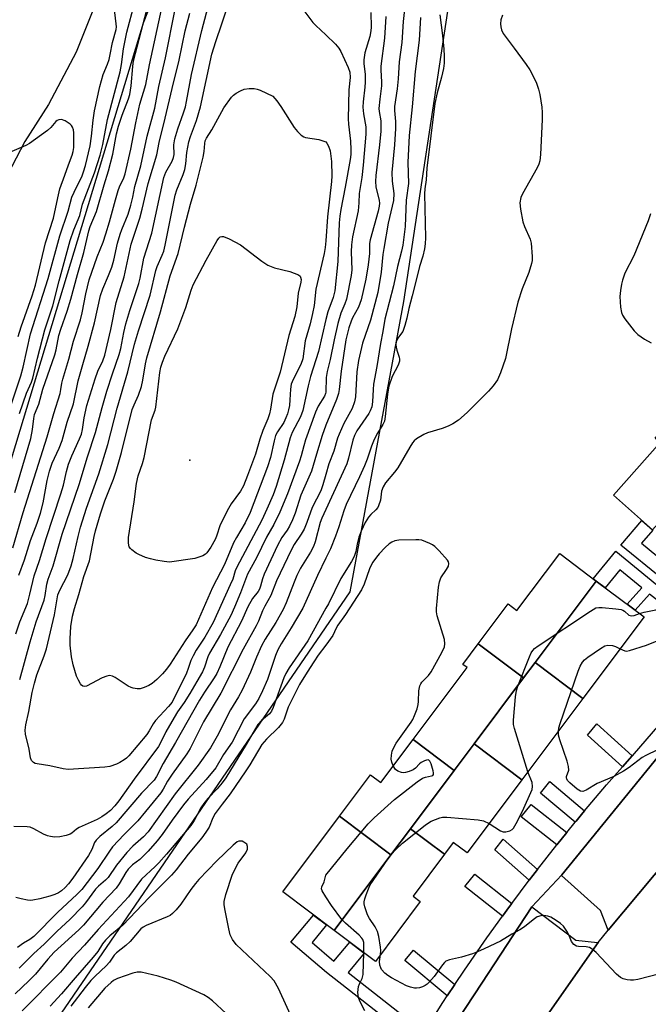
# Model space of a CAD drawing. Units: inches. Extents: x 1249770 to 1255770, y 581451 to 585451.
# Drawn here: x 1250916 to 1251089, y 583746 to 584018 of the extents above; entities that cross this region are included whole.
import ezdxf

# ---------------------------------------------------------------- set-up
doc = ezdxf.new("R2010")
doc.units = ezdxf.units.IN
doc.header["$MEASUREMENT"] = 0
for name, color, linetype in [('BLDG-Footprint', 5, 'Continuous'), ('ELEV-Spot Elevation', 7, 'Continuous'), ('NTRL-Trees', 3, 'Continuous'), ('TRANS-Non Street Sidewalk', 7, 'Continuous'), ('TRANS-Parking Lot', 4, 'Continuous'), ('TRANS-Road', 130, 'Continuous'), ('TRANS-Street Sidewalk', 7, 'Continuous'), ('Undefined', 1, 'Continuous')]:
    doc.layers.add(name, color=color, linetype=linetype)

msp = doc.modelspace()

# ---------------------------------------------------------------- linework, layer by layer
at = {"layer": 'BLDG-Footprint'}
for points, elevation in [([(1251109.6, 583899.36), (1251109.08, 583898.77), (1251089.92, 583877.14), (1251079.2, 583886.64), (1251092.04, 583901.13), (1251090.62, 583902.39), (1251097.46, 583910.11)], 697.33), ([(1251074.43, 583863.01), (1251057.61, 583840.59), (1251054.44, 583836.37), (1251041.94, 583845.75), (1251050.16, 583856.71), (1251052.6, 583854.88), (1251064.36, 583870.57)], 697.24), ([(1251070.77, 583830.72), (1251057.61, 583840.59), (1251074.43, 583863.01), (1251087.59, 583853.14)], 699.2), ([(1251054.44, 583836.37), (1251040.79, 583818.18), (1251035.33, 583810.9), (1251024.01, 583819.39), (1251038.87, 583839.2), (1251037.69, 583840.09), (1251041.94, 583845.75)], 697.03), ([(1251070.77, 583830.72), (1251053.95, 583808.31), (1251040.79, 583818.18), (1251054.44, 583836.37), (1251057.61, 583840.59)], 698.83), ([(1251035.33, 583810.9), (1251023.26, 583794.81), (1251017.9, 583787.67), (1251003.76, 583798.28), (1251012.29, 583809.64), (1251015.11, 583807.52), (1251024.01, 583819.39)], 696.19), ([(1251053.95, 583808.31), (1251038.87, 583788.21), (1251035.06, 583791.07), (1251032.61, 583787.8), (1251023.26, 583794.81), (1251035.33, 583810.9), (1251040.79, 583818.18)], 698.12), ([(1251017.9, 583787.67), (1251002.25, 583766.81), (1250988.11, 583777.42), (1251003.76, 583798.28)], 694.73), ([(1251032.61, 583787.8), (1251023.98, 583776.3), (1251025.99, 583774.8), (1251013.61, 583758.29), (1251002.25, 583766.81), (1251017.9, 583787.67), (1251023.26, 583794.81)], 696.8)]:
    msp.add_lwpolyline(points, close=True, dxfattribs=dict(at, elevation=elevation))
at = {"layer": 'ELEV-Spot Elevation'}
msp.add_point((1250962.52, 583896.35, 714.42), dxfattribs=at)
at = {"layer": 'NTRL-Trees'}
msp.add_lwpolyline([(1251006.61, 583860.04), (1250894.08, 583695.98), (1250866.73, 583702.29), (1250861.48, 583725.43), (1250949.82, 584016.75), (1250975.06, 584080.9), (1251000.3, 584105.09), (1251037.11, 584092.47), (1251033.96, 584023.06), (1251021.34, 583939.97)], close=True, dxfattribs=at)
at = {"layer": 'TRANS-Non Street Sidewalk'}
for points in [[(1251115.47, 583850.83), (1251112.85, 583847.8), (1251092.48, 583863.68), (1251081.21, 583872.91), (1251086.99, 583879.74), (1251089.92, 583877.14), (1251089.99, 583877.08), (1251086.89, 583873.43), (1251093.23, 583868.24), (1251096.21, 583871.57), (1251098.32, 583869.7), (1251095.42, 583866.46)], [(1251111.41, 583846.14), (1251109.28, 583843.68), (1251089.11, 583859.4), (1251085.15, 583854.97), (1251082.89, 583856.67), (1251086.93, 583861.19), (1251080.91, 583866.12), (1251076.87, 583861.18), (1251074.43, 583863.01), (1251073.61, 583863.63), (1251079.82, 583871.21), (1251091.11, 583861.97)], [(1251084.33, 583814.87), (1251081.69, 583811.88), (1251072.02, 583820.63), (1251074.54, 583823.74)], [(1251071.21, 583799.73), (1251070.36, 583798.74), (1251068.9, 583796.95), (1251068.62, 583796.61), (1251059.08, 583804.65), (1251061.64, 583807.8)], [(1251066.34, 583793.8), (1251063.58, 583790.43), (1251063.57, 583790.42), (1251053.79, 583798.11), (1251056.55, 583801.51)], [(1251058.26, 583783.64), (1251056.98, 583781.99), (1251056, 583780.7), (1251046.47, 583789.06), (1251048.8, 583791.94)], [(1251051.17, 583774.27), (1251050.53, 583773.43), (1251048.63, 583770.79), (1251038.29, 583778.96), (1251041.01, 583782.32)], [(1251027.05, 583738.84), (1251026.48, 583737.95), (1251025.11, 583735.68), (1251000.13, 583755.28), (1250990.33, 583763.62), (1250996.57, 583771.07), (1251000.14, 583768.39), (1250996.22, 583763.53), (1251002.22, 583758.34), (1251006.55, 583763.58), (1251010.56, 583760.57), (1251006.15, 583755.23)], [(1251035.49, 583751.9), (1251033.42, 583748.79), (1251021.77, 583758.55), (1251024.1, 583761.43)]]:
    msp.add_lwpolyline(points, close=True, dxfattribs=at)
at = {"layer": 'TRANS-Parking Lot'}
for points in [[(1251109.12, 583836.11), (1251121.82, 583826.72), (1251127.94, 583826.88), (1251077.7, 583766.88), (1251075.58, 583772.33), (1251064.84, 583781.96), (1251064.97, 583782.12), (1251101.66, 583827.17), (1251109.01, 583836.19)], [(1251074.96, 583763.46), (1251030.37, 583699.76), (1251027.68, 583704.25), (1251015.97, 583711.27), (1251020.73, 583718.52), (1251042.89, 583752.3), (1251056.7, 583773.34), (1251056.71, 583773.36), (1251068.83, 583764.15), (1251074.74, 583763.48)]]:
    msp.add_lwpolyline(points, close=True, dxfattribs=at)
at = {"layer": 'TRANS-Road'}
msp.add_lwpolyline([(1250810.98, 583744.82), (1250824.21, 583784.46), (1250826.13, 583790.29), (1250836.06, 583820.44), (1250898.45, 584009.76), (1250943.41, 584148.89), (1250960.72, 584143.4), (1250978.14, 584137.87), (1250975.83, 584130.95), (1250970.19, 584116.29), (1250960.39, 584090.85), (1250941.77, 584035.2), (1250931.26, 584008.65), (1250923.59, 583994.2), (1250917.08, 583984.07), (1250911.19, 583972.61), (1250910.94, 583972.06), (1250908.25, 583965.32), (1250896.46, 583930.74), (1250872.76, 583857.47), (1250845.79, 583778.5), (1250811.03, 583674.35)], dxfattribs=at)
msp.add_polyline3d([(1251030.37, 583699.76, 0), (1251074.96, 583763.46, 0), (1251077.68, 583766.87, 0), (1251077.7, 583766.88, 0), (1251127.94, 583826.88, 0)], dxfattribs=at)
at = {"layer": 'TRANS-Street Sidewalk'}
for points in [[(1251027.05, 583738.84), (1251032.23, 583746.99), (1251033.42, 583748.79), (1251035.49, 583751.9), (1251038.16, 583755.92), (1251044.26, 583764.74), (1251048.63, 583770.79), (1251050.53, 583773.43), (1251051.17, 583774.27), (1251056, 583780.7), (1251056.98, 583781.99), (1251058.26, 583783.64), (1251063.57, 583790.42), (1251063.58, 583790.43), (1251066.34, 583793.8), (1251068.62, 583796.61), (1251068.9, 583796.95), (1251070.36, 583798.74), (1251071.21, 583799.73), (1251077.29, 583806.91), (1251081.69, 583811.88), (1251084.33, 583814.87), (1251084.39, 583814.94), (1251098.91, 583831.71)], [(1251101.66, 583827.17), (1251064.97, 583782.12), (1251056.71, 583773.36), (1251056.7, 583773.34), (1251042.89, 583752.3), (1251020.73, 583718.52)]]:
    msp.add_lwpolyline(points, dxfattribs=at)
at = {"layer": 'Undefined'}
for points, elevation in [([(1250915.7, 583835.95), (1250918.56, 583846.33), (1250920.26, 583851.75), (1250922.44, 583857.75), (1250922.72, 583859.04), (1250923.2, 583862.21), (1250923.52, 583863.52), (1250924.88, 583867.25), (1250927.37, 583875.89), (1250932.04, 583889.57), (1250934.37, 583897.22), (1250936.61, 583903.97), (1250938.38, 583910.85), (1250939.68, 583915.32), (1250941.23, 583920.08), (1250943.12, 583925.44), (1250943.52, 583927.09), (1250944.36, 583931.46), (1250944.94, 583933.87), (1250946.03, 583937.51), (1250948.5, 583944.95), (1250948.85, 583946.43), (1250949.89, 583951.97), (1250952.08, 583958.81), (1250955.42, 583974.18), (1250955.93, 583975.6), (1250957.65, 583978.61), (1250958.07, 583979.62), (1250958.18, 583980.44), (1250958.15, 583983.14), (1250958.43, 583984.81), (1250959.22, 583987.52), (1250960.8, 583991.96), (1250961.3, 583993.63), (1250961.62, 583995.04), (1250963, 584002.51), (1250965.84, 584014.63), (1250969.65, 584028.95)], 708), ([(1250910.61, 583903.25), (1250916.02, 583919.49), (1250916.66, 583921.9), (1250918.66, 583931.13), (1250923.57, 583946.35), (1250926.74, 583958.09), (1250929.07, 583964.84), (1250930.07, 583968.7), (1250930.66, 583970.06), (1250932.87, 583974.62), (1250933.3, 583975.73), (1250933.81, 583977.41), (1250935.06, 583982.86), (1250935.48, 583985.5), (1250935.97, 583989.96), (1250936.33, 583992.53), (1250937.76, 583999.23), (1250938.66, 584002.47), (1250939.87, 584005.35), (1250940.31, 584006.66), (1250940.64, 584007.99), (1250941.23, 584011.28), (1250942.23, 584014.85), (1250942.32, 584015.63), (1250942.3, 584016.47), (1250941.54, 584022.65)], 696), ([(1250913.85, 583872.15), (1250916.66, 583881.91), (1250923.3, 583902.76), (1250925.09, 583909.13), (1250926.8, 583914.67), (1250927.06, 583915.8), (1250927.3, 583917.54), (1250927.57, 583918.64), (1250929.26, 583924.11), (1250930.53, 583929.06), (1250932.4, 583934.95), (1250932.88, 583936.92), (1250933.92, 583942.14), (1250934.86, 583945.98), (1250937.02, 583952.32), (1250938.66, 583956.38), (1250939.41, 583958.6), (1250940.42, 583961.92), (1250942.04, 583968.02), (1250942.78, 583970.52), (1250943.2, 583971.61), (1250944.35, 583974.06), (1250944.7, 583975.12), (1250946.26, 583981.92), (1250947.65, 583989.17), (1250948.76, 583994.36), (1250950.38, 583999.76), (1250951.39, 584005.2), (1250954.89, 584021.26)], 702), ([(1250914.35, 583887.41), (1250918.78, 583902.3), (1250919.25, 583904.76), (1250919.58, 583907.8), (1250919.78, 583908.86), (1250920.95, 583911.7), (1250922.11, 583915.9), (1250925.34, 583925.29), (1250925.71, 583926.67), (1250926.43, 583930.6), (1250926.99, 583932.38), (1250928.8, 583937.35), (1250929.78, 583940.64), (1250931.57, 583947.43), (1250933.34, 583953.53), (1250934.69, 583959.41), (1250935.14, 583960.64), (1250936.87, 583964.75), (1250938.97, 583972.15), (1250940.13, 583975.98), (1250941.34, 583980.56), (1250942.39, 583986.13), (1250942.88, 583988.26), (1250943.89, 583991.29), (1250945.61, 583995.82), (1250945.99, 583997.03), (1250946.38, 583999.42), (1250946.84, 584004.69), (1250947.07, 584006.26), (1250951.13, 584022.06)], 700), ([(1250915.67, 583909.14), (1250917.58, 583914.72), (1250918.91, 583917.75), (1250919.31, 583918.87), (1250920.57, 583924.44), (1250922.59, 583932.16), (1250924.82, 583938.79), (1250926.59, 583945.68), (1250929.63, 583956.77), (1250930.58, 583959.74), (1250932.25, 583963.67), (1250932.97, 583966.76), (1250936.3, 583975.45), (1250937.83, 583980.31), (1250938.56, 583983.23), (1250939.9, 583990.07), (1250943.37, 584003.28), (1250943.71, 584005.26), (1250944.27, 584009.58), (1250945.19, 584014.16), (1250947.28, 584022.04)], 698), ([(1251000, 583935.07), (1250997.94, 583926.24), (1250995.79, 583919.31), (1250995.11, 583916.77), (1250993.62, 583910), (1250992.97, 583908.26), (1250990.75, 583903.9), (1250990.14, 583902.45), (1250988.54, 583896.29), (1250986.28, 583889.04), (1250985.47, 583886.8), (1250983.78, 583882.82), (1250982.4, 583879.81), (1250975.48, 583866.88), (1250975.06, 583865.84), (1250974.34, 583863.58), (1250973.67, 583861.94), (1250968.95, 583851.62), (1250966.71, 583847.55), (1250964.31, 583844), (1250963.42, 583842.45), (1250962.81, 583841.11), (1250962.09, 583838.91), (1250961.59, 583837.65), (1250957.68, 583829.72), (1250956.71, 583828.5), (1250953.07, 583824.64), (1250952.41, 583823.68), (1250951.32, 583821.75), (1250950.66, 583820.75), (1250945.73, 583814.92), (1250945.12, 583814.3), (1250944.46, 583813.8), (1250943.29, 583813.1), (1250942.31, 583812.62), (1250940.49, 583811.98), (1250939.18, 583811.76), (1250929, 583811.17), (1250927.64, 583811.31), (1250924.03, 583812.17), (1250920.5, 583812.68), (1250919.96, 583812.82), (1250919.48, 583813.05), (1250918.98, 583813.6), (1250918.67, 583814.31), (1250918.29, 583816.7), (1250917.28, 583820.89), (1250917.18, 583821.99), (1250917.38, 583823.43), (1250918.24, 583827.15), (1250919.15, 583832.29), (1250919.74, 583834.86), (1250920.45, 583837.17), (1250922.46, 583842.43), (1250923.07, 583844.38), (1250925.29, 583853.69), (1250925.6, 583855.33), (1250925.98, 583858.09), (1250926.22, 583859.2), (1250926.78, 583860.52), (1250928.96, 583864.71), (1250929.89, 583867.2), (1250930.45, 583869.22), (1250931.76, 583875.26), (1250932.44, 583877.83), (1250934.1, 583883.1), (1250937.48, 583892.57), (1250939.95, 583900.6), (1250942.5, 583910.66), (1250945.47, 583920.65), (1250947.3, 583928.25), (1250948.38, 583931.88), (1250951.58, 583941.74), (1250953.15, 583948.52), (1250953.53, 583949.59), (1250954.93, 583952.71), (1250955.34, 583953.84), (1250955.72, 583955.47), (1250958.46, 583969.25), (1250958.93, 583970.76), (1250960.69, 583974.97), (1250961.18, 583976.33), (1250961.47, 583977.9), (1250961.75, 583981), (1250962.28, 583983.92), (1250962.72, 583985.4), (1250964.33, 583989.79), (1250965.44, 583993.62), (1250968.64, 584008.12), (1250969.67, 584011.56), (1250971.36, 584016.41), (1250973.24, 584022.19)], 710), ([(1251021.87, 584022.84), (1251021.27, 584017.05), (1251020.93, 584011.35), (1251020.14, 584006.02), (1251019.92, 584001.27), (1251019.66, 583998.6), (1251018.88, 583993.69), (1251018.86, 583992.62), (1251019.13, 583989.59), (1251019.14, 583987.67), (1251018.88, 583983.18), (1251018.18, 583975.48), (1251018.28, 583973.14), (1251018.67, 583969.73), (1251018.58, 583967.84), (1251017.17, 583961.53), (1251015.92, 583954.56), (1251015.69, 583952.97), (1251015.18, 583948.03), (1251014.28, 583942.43), (1251012.28, 583934.83), (1251010.1, 583928.48), (1251009, 583923.76), (1251008.53, 583920.64), (1251008.11, 583913.77), (1251007.89, 583912.35), (1251007.26, 583910.54), (1251004.92, 583906.37), (1251003.62, 583903.43), (1251003.23, 583902.34), (1251002.21, 583898.78), (1251000.85, 583895.26), (1251000, 583892.38)], 704), ([(1250914.63, 583848.49), (1250915.75, 583851.79), (1250917.82, 583856.88), (1250918.5, 583859.45), (1250919.64, 583864.47), (1250921.13, 583868.69), (1250923.01, 583874.7), (1250927.07, 583887.03), (1250927.73, 583889.44), (1250928.55, 583893.19), (1250929.11, 583895.2), (1250930.05, 583897.53), (1250932.16, 583902.19), (1250932.68, 583903.51), (1250932.97, 583904.72), (1250933.48, 583907.93), (1250934.21, 583911.4), (1250936.46, 583918.73), (1250937.18, 583920.78), (1250938.56, 583923.65), (1250939.1, 583925.23), (1250940.75, 583932.25), (1250942.27, 583939.68), (1250944.42, 583946.75), (1250946.35, 583955.77), (1250948.78, 583962.92), (1250949.45, 583965.45), (1250951.1, 583972.53), (1250953.48, 583980.37), (1250954.12, 583983.76), (1250955.78, 583990.48), (1250957.63, 583998.63), (1250959.64, 584006.41), (1250961.25, 584014.55), (1250962.55, 584019.42)], 706), ([(1250915.42, 583864.68), (1250917.03, 583868.83), (1250918.71, 583874.22), (1250920.53, 583878.94), (1250921.44, 583881.73), (1250922.17, 583884.52), (1250923.24, 583890.7), (1250923.86, 583893.24), (1250924.67, 583895.46), (1250926.57, 583899.63), (1250927.41, 583901.72), (1250928.79, 583906.75), (1250930.5, 583911.78), (1250931.8, 583918.11), (1250933.04, 583922.68), (1250934.53, 583927.68), (1250936.28, 583934.14), (1250937.91, 583941.61), (1250938.56, 583943.44), (1250940.14, 583947.16), (1250941.03, 583949.49), (1250941.6, 583951.35), (1250942.67, 583956.02), (1250943.36, 583958.5), (1250943.83, 583959.86), (1250945.54, 583964.04), (1250946.3, 583966.48), (1250946.82, 583968.74), (1250947.38, 583971.68), (1250949.02, 583977.31), (1250950.81, 583985.56), (1250952.9, 583993.23), (1250953.98, 583999.24), (1250955.87, 584007.07), (1250958.48, 584020.47)], 704), ([(1250994.18, 584019.79), (1250996.43, 584016.81), (1250997.2, 584015.99), (1251000, 584013.46)], 710), ([(1251012.35, 584019.61), (1251012.47, 584015.57), (1251012.41, 584014.51), (1251012.07, 584012.94), (1251010.75, 584008.45), (1251010.43, 584006.55), (1251010.45, 584005.57), (1251010.77, 584002.46), (1251010.84, 584000.41), (1251010.74, 583999.04), (1251010.23, 583995.02), (1251010.18, 583993.55), (1251010.34, 583991.68), (1251010.99, 583988.07), (1251011.01, 583986.05), (1251010.29, 583977.53), (1251009.85, 583974.15), (1251009.15, 583969.73), (1251009.05, 583967.2), (1251008.85, 583964.97), (1251007.36, 583957.77), (1251007.02, 583955.59), (1251006.92, 583953.68), (1251007.1, 583948.74), (1251006.99, 583947.17), (1251005.71, 583940.66), (1251005.23, 583939.32), (1251004.11, 583936.83), (1251003.27, 583933.92), (1251002.25, 583929.47), (1251001.2, 583924.02), (1251000.31, 583920.72), (1251000.09, 583919.05), (1251000, 583915.02)], 708), ([(1251031.38, 584018.93), (1251032.1, 584013.23), (1251032.46, 584009.51), (1251032.58, 584007.52), (1251032.56, 584005.58), (1251032.35, 584004.13), (1251031.86, 584001.78), (1251030.61, 583997.42), (1251030.01, 583994.5), (1251027.81, 583976.73), (1251027.63, 583973.54), (1251027.24, 583971), (1251027.12, 583969.65), (1251027.4, 583957.55), (1251027.34, 583955.92), (1251027.13, 583954.48), (1251026.69, 583952.45), (1251025.78, 583949.64), (1251024.8, 583945.47), (1251023.7, 583941.53), (1251022.86, 583938.11), (1251022.32, 583935.44), (1251021.75, 583933.42), (1251021.14, 583931.76), (1251020.84, 583931.26), (1251019.77, 583929.89), (1251019.37, 583928.91), (1251019.28, 583928.14), (1251019.33, 583927.38), (1251019.52, 583926.6), (1251020.21, 583924.65), (1251020.27, 583924.1), (1251020.23, 583923.55), (1251019.88, 583922.47), (1251018.26, 583919.32), (1251017.32, 583916.7), (1251016.93, 583914.44), (1251016.35, 583908.34), (1251016.1, 583907.08), (1251015.65, 583906.13), (1251014.18, 583903.72), (1251013.27, 583901.97), (1251012.58, 583900.18), (1251011.37, 583896.55), (1251010.66, 583894.78), (1251009.29, 583891.7), (1251005.62, 583884.11), (1251004.97, 583882.39), (1251003.56, 583877.96), (1251002.62, 583875.38), (1251001.26, 583871.94), (1251000, 583869.3)], 700), ([(1251048.57, 584018.82), (1251048.17, 584017.53), (1251048.04, 584016.47), (1251048.14, 584015.63), (1251048.33, 584014.8), (1251048.81, 584013.76), (1251051.87, 584009.73), (1251055.14, 584005.22), (1251056.15, 584003.78), (1251056.73, 584002.77), (1251057.93, 584000.1), (1251058.56, 583998.46), (1251058.88, 583997.01), (1251059.44, 583993.47), (1251059.56, 583992.05), (1251059.56, 583990.1), (1251059.06, 583980.48), (1251058.86, 583978.77), (1251058.58, 583977.81), (1251058.12, 583976.79), (1251054.08, 583969.65), (1251053.68, 583968.59), (1251053.42, 583967.21), (1251053.53, 583965.46), (1251054.17, 583961.96), (1251054.65, 583960.62), (1251056.22, 583957.2), (1251056.53, 583956.1), (1251056.82, 583952.4), (1251056.78, 583951.27), (1251056.61, 583950.44), (1251055.83, 583947.97), (1251054.03, 583943.51), (1251052.8, 583939.83), (1251051.08, 583932.47), (1251049.43, 583924.26), (1251048.07, 583920.31), (1251047.2, 583918.45), (1251046.05, 583916.78), (1251044.72, 583915.29), (1251038.91, 583909.45), (1251036.47, 583907.31), (1251034.97, 583906.34), (1251033.64, 583905.68), (1251031.97, 583905.06), (1251028.01, 583903.82), (1251026.93, 583903.37), (1251024.95, 583902.15), (1251024.29, 583901.6), (1251023.83, 583901.06), (1251023.08, 583899.92), (1251019.76, 583894.23), (1251018.88, 583893.04), (1251016.45, 583890.06), (1251015.74, 583888.99), (1251015.34, 583887.77), (1251015.02, 583885.28), (1251014.51, 583883.75), (1251014.26, 583883.28), (1251013.77, 583882.65), (1251012.4, 583881.37), (1251011.7, 583880.58), (1251010.78, 583879.13), (1251009.7, 583876.74), (1251009.05, 583875.12), (1251008.57, 583873.22), (1251008.24, 583871.14), (1251007.78, 583869.8), (1251007.03, 583868.44), (1251004.14, 583863.74), (1251000.68, 583856.77), (1251000, 583855.54)], 698), ([(1251016.46, 584018.5), (1251016.13, 584012.53), (1251015.13, 584004.77), (1251015.12, 584003.67), (1251015.32, 584000.5), (1251015.32, 583999.37), (1251014.82, 583995.69), (1251014.6, 583993.12), (1251014.66, 583992.31), (1251015.14, 583989.73), (1251015.15, 583986.89), (1251014.79, 583983.16), (1251013.73, 583974.68), (1251013.61, 583973.04), (1251013.76, 583971.53), (1251014.65, 583967.78), (1251014.72, 583967.05), (1251014.67, 583966.29), (1251014.35, 583964.89), (1251012.16, 583957.02), (1251012.02, 583956), (1251011.97, 583953.23), (1251011.62, 583950.07), (1251010.95, 583946.19), (1251009.69, 583940.5), (1251008.99, 583938.43), (1251007.35, 583935.47), (1251006.93, 583934.56), (1251006.34, 583932.74), (1251005.45, 583929.46), (1251004.17, 583920.8), (1251003.62, 583915.77), (1251003.42, 583914.64), (1251002.87, 583912.98), (1251000, 583905.96)], 706), ([(1251026.03, 584018.2), (1251025.66, 584011.98), (1251024.53, 584003.34), (1251023.75, 583993.57), (1251022.96, 583985.68), (1251022.56, 583978.26), (1251022.7, 583972.53), (1251022.08, 583967.93), (1251021.83, 583960.69), (1251021.19, 583955.52), (1251020.85, 583953.89), (1251019.7, 583949.66), (1251018.6, 583944.35), (1251016.26, 583935.11), (1251015.68, 583931.75), (1251015.01, 583928.45), (1251014.06, 583922.07), (1251013.14, 583917.26), (1251012.99, 583915.81), (1251012.87, 583912.37), (1251012.63, 583910.96), (1251012.22, 583909.93), (1251011.8, 583909.17), (1251008.55, 583904.36), (1251007.85, 583903.14), (1251007.38, 583901.84), (1251006.21, 583896.83), (1251005.72, 583895.32), (1251000, 583882.76)], 702), ([(1251000, 584013.46), (1251002.67, 584010.85), (1251003.58, 584009.78), (1251004.1, 584008.81), (1251006.14, 584004.43), (1251006.59, 584003.14), (1251006.71, 584001.63), (1251006.35, 583998.28), (1251006.15, 583990.26), (1251006.23, 583988.85), (1251006.79, 583984.15), (1251006.89, 583981.85), (1251006.83, 583980.44), (1251006.65, 583979.1), (1251005.34, 583971.51), (1251004.1, 583965.33), (1251003.81, 583963.52), (1251003.67, 583961.62), (1251003.3, 583951.05), (1251002.44, 583942.97), (1251002.02, 583941.14), (1251000.57, 583937.18), (1251000, 583935.07)], 710), ([(1251000, 583956.66), (1250999.81, 583954.88), (1250999.54, 583953.24), (1250997.22, 583943.39), (1250996.73, 583938.92), (1250996.34, 583936.65), (1250995.67, 583933.81), (1250994.25, 583929.17), (1250993.65, 583924.21), (1250993.09, 583922.63), (1250991.01, 583918.54), (1250990.47, 583917.23), (1250990.23, 583915.83), (1250990.11, 583912.89), (1250989.97, 583911.4), (1250989.74, 583910.18), (1250989.4, 583909.04), (1250988.99, 583907.92), (1250988.39, 583906.68), (1250986.65, 583904.11), (1250986.12, 583903.1), (1250985.71, 583901.65), (1250984.7, 583897.03), (1250983.93, 583894.46), (1250979.14, 583881.86), (1250977.74, 583879.07), (1250975.35, 583875.02), (1250974.59, 583873.58), (1250972.09, 583867.58), (1250968.8, 583861.22), (1250964.27, 583851), (1250963.41, 583849.61), (1250961.26, 583846.56), (1250957.12, 583840.11), (1250956.15, 583838.72), (1250955.04, 583837.47), (1250953.45, 583835.91), (1250952.21, 583834.84), (1250951.28, 583834.25), (1250949.97, 583833.67), (1250948.88, 583833.38), (1250948.04, 583833.36), (1250946.91, 583833.52), (1250946.37, 583833.69), (1250945.6, 583834.07), (1250941.96, 583836.46), (1250941.21, 583836.81), (1250940.44, 583836.99), (1250939.66, 583836.86), (1250938.36, 583836.35), (1250934.08, 583834.11), (1250933.61, 583833.98), (1250933.1, 583834.04), (1250932.73, 583834.32), (1250932.42, 583834.73), (1250931.85, 583835.73), (1250931.36, 583836.8), (1250930.4, 583839.95), (1250929.94, 583842.18), (1250929.61, 583845.38), (1250929.57, 583847.1), (1250929.79, 583850.5), (1250930.27, 583853.31), (1250930.79, 583855.44), (1250932.02, 583859.31), (1250933.36, 583864.27), (1250934.92, 583868.63), (1250936.19, 583875.29), (1250936.57, 583876.88), (1250937.97, 583881.49), (1250939.17, 583885.11), (1250941.54, 583891.11), (1250942.25, 583893.29), (1250943.71, 583898.39), (1250946.69, 583910.26), (1250947.17, 583911.55), (1250948.38, 583914.25), (1250949.2, 583916.59), (1250949.58, 583918.35), (1250950.34, 583922.82), (1250950.74, 583924.49), (1250954.45, 583937.12), (1250957.17, 583947.03), (1250959.32, 583953.22), (1250961.03, 583960.47), (1250962.76, 583966.84), (1250964.29, 583972.04), (1250966.18, 583979.73), (1250966.44, 583981.3), (1250966.63, 583983.46), (1250966.8, 583984.26), (1250967.13, 583984.97), (1250968.62, 583987.28), (1250971.9, 583993.36), (1250973.97, 583996.22), (1250974.58, 583996.82), (1250975.26, 583997.32), (1250976.48, 583998.05), (1250977.51, 583998.44), (1250978.88, 583998.62), (1250980.27, 583998.63), (1250981.09, 583998.49), (1250981.91, 583998.2), (1250985.38, 583996.53)], 712), ([(1250985.38, 583996.53), (1250986.46, 583995.29), (1250987.62, 583993.68), (1250991.29, 583987.89), (1250992.21, 583986.81), (1250993.21, 583985.83), (1250993.88, 583985.37), (1250994.4, 583985.17), (1250998.05, 583984.6), (1251000, 583983.93)], 712), ([(1250915.24, 583930.35), (1250916.08, 583932.99), (1250919.1, 583941.55), (1250920.03, 583944.51), (1250922.82, 583956.12), (1250925.02, 583962.94), (1250926.17, 583968.58), (1250926.77, 583971.03), (1250928.14, 583974.76), (1250929.11, 583977.67), (1250930.17, 583980.31), (1250930.44, 583981.31), (1250930.56, 583982.36), (1250930.58, 583986.4), (1250930.49, 583987.24), (1250930.24, 583988.02), (1250929.94, 583988.46), (1250929.55, 583988.83), (1250928.19, 583989.77), (1250927.21, 583990.13), (1250926.48, 583990.06), (1250926.02, 583989.87), (1250925.61, 583989.57), (1250924.26, 583987.9), (1250923.4, 583987.11), (1250918.42, 583983.52), (1250917.4, 583982.97), (1250912.86, 583980.98)], 694), ([(1251000, 583983.93), (1251000.29, 583983.59), (1251000.72, 583982.79), (1251001.17, 583981.46), (1251001.52, 583978.53), (1251001.64, 583974.63), (1251001.56, 583973.07), (1251000.42, 583963.32), (1251000, 583956.66)], 712), ([(1251089.34, 583964.18), (1251088.68, 583962.25), (1251084.75, 583952.6), (1251082.33, 583947.8), (1251081.66, 583945.9), (1251081.38, 583944.79), (1251081.1, 583943.07), (1251080.96, 583941.34), (1251081.12, 583938.42), (1251081.34, 583937), (1251081.67, 583936.22), (1251082.32, 583935.25), (1251084.83, 583931.96), (1251085.83, 583930.91), (1251087.74, 583929.62), (1251089.5, 583928.63)], 696), ([(1251000, 583915.02), (1250999.89, 583914.62), (1250999.57, 583913.95), (1250997.9, 583911.21), (1250997.13, 583909.48), (1250994.37, 583901.89), (1250993.88, 583900.23), (1250993.23, 583897.48), (1250992.75, 583895.99), (1250989.39, 583887), (1250987.29, 583882.03), (1250985.68, 583878.56), (1250983.64, 583875.11), (1250980.86, 583869.4), (1250978.45, 583864.92), (1250976.53, 583859.82), (1250974.87, 583855.79), (1250973.85, 583853.58), (1250971, 583848.28), (1250967.92, 583843.15), (1250967.52, 583842.18), (1250966.59, 583839.32), (1250966.02, 583838.07), (1250964.51, 583835.35), (1250962.52, 583832.07), (1250960.95, 583829.57), (1250959.17, 583826.98), (1250956.92, 583823.26), (1250955.94, 583821.5), (1250954.58, 583818.68), (1250953.89, 583817.49), (1250947.21, 583808.49), (1250942.95, 583802.48), (1250941.89, 583801.17), (1250940.67, 583799.88), (1250939.53, 583798.93), (1250938.32, 583798.08), (1250937.03, 583797.4), (1250932.03, 583795.19), (1250931.35, 583794.75), (1250930.05, 583793.63), (1250929.57, 583793.35), (1250928.48, 583792.97), (1250926.76, 583792.61), (1250925.31, 583792.53), (1250924.17, 583792.67), (1250923.33, 583792.86), (1250922.29, 583793.31), (1250919.59, 583794.83), (1250918.57, 583795.22), (1250917.75, 583795.33), (1250914.08, 583795.44)], 708), ([(1251000, 583905.96), (1250999, 583903.12), (1250997.39, 583897.99), (1250996.06, 583893.32), (1250993.1, 583886.65), (1250991.51, 583881.67), (1250990.83, 583879.86), (1250990.02, 583878.13), (1250989.29, 583876.99), (1250987.84, 583874.99), (1250986.68, 583872.81), (1250983.04, 583864.88), (1250982.55, 583863.6), (1250982, 583861.59), (1250981.71, 583860.83), (1250981.32, 583860.19), (1250979.81, 583858.2), (1250978.54, 583855.96), (1250976.75, 583851.95), (1250972.98, 583844.8), (1250970.83, 583839.37), (1250970.01, 583837.61), (1250969.26, 583836.39), (1250966.57, 583832.44), (1250965.18, 583830.21), (1250958.63, 583818.57), (1250955.21, 583812.75), (1250953.37, 583809.22), (1250952.7, 583808.17), (1250949.24, 583804.66), (1250942.22, 583796.41), (1250941.16, 583795.42), (1250937.78, 583792.65), (1250936.74, 583791.67), (1250936.28, 583791), (1250935.56, 583789.14), (1250934.64, 583787.42), (1250930.31, 583781.18), (1250929.12, 583779.65), (1250928.2, 583778.64), (1250927.2, 583777.74), (1250926.42, 583777.22), (1250925.38, 583776.75), (1250924.02, 583776.27), (1250921.24, 583775.54), (1250919.29, 583775.15), (1250918.73, 583775.1), (1250917.85, 583775.18), (1250916.1, 583775.53), (1250914.66, 583775.92)], 706), ([(1251000, 583892.38), (1250999.17, 583889.53), (1250998.59, 583887.89), (1250996.26, 583883.26), (1250994.78, 583879.14), (1250994.04, 583877.35), (1250993.2, 583875.92), (1250991.25, 583873.07), (1250990.44, 583871.54), (1250986.44, 583863.05), (1250984.87, 583859.01), (1250983.18, 583856.14), (1250982.53, 583854.86), (1250981.43, 583851.98), (1250980.83, 583850.67), (1250977.22, 583844.27), (1250971.08, 583832.16), (1250966.3, 583824.3), (1250962.62, 583816.89), (1250961.68, 583815.46), (1250957.63, 583809.87), (1250956.41, 583807.91), (1250955.21, 583805.72), (1250954.54, 583804.73), (1250948.18, 583797), (1250944.44, 583793.22), (1250941.28, 583789.86), (1250940.41, 583788.68), (1250937.2, 583783.87), (1250932.8, 583778.13), (1250931.39, 583776.67), (1250926.24, 583771.88), (1250919.56, 583765.12), (1250918.52, 583764.32), (1250916.79, 583763.32), (1250915.12, 583762.16)], 704), ([(1251000, 583882.76), (1250998.88, 583880.37), (1250998.42, 583879.15), (1250997, 583873.79), (1250996.59, 583872.55), (1250995.75, 583870.94), (1250993.02, 583866.53), (1250992.01, 583864.59), (1250991.22, 583862.73), (1250989.03, 583857), (1250988.21, 583855.16), (1250986.25, 583851.61), (1250983.31, 583847.03), (1250982.29, 583845.21), (1250980.89, 583842.11), (1250979.21, 583837.93), (1250976.95, 583832.96), (1250975.93, 583831.11), (1250973.74, 583827.56), (1250971.99, 583824.19), (1250970.46, 583820.94), (1250968.24, 583817.1), (1250964.8, 583812.32), (1250958.49, 583804.39), (1250951.04, 583793.98), (1250949.76, 583792.62), (1250946.87, 583790.02), (1250945.19, 583788.26), (1250942.38, 583784.78), (1250940.06, 583781.41), (1250939.32, 583780.62), (1250937.41, 583778.97), (1250936.61, 583778.18), (1250933.83, 583774.45), (1250932.89, 583773.33), (1250929.61, 583769.93), (1250925.94, 583766.5), (1250922.4, 583763.02), (1250919.63, 583760.48), (1250915.59, 583756.45)], 702), ([(1251080.99, 583844.34), (1251082.26, 583843.81), (1251082.79, 583843.75), (1251083.6, 583843.87), (1251088.27, 583845.36), (1251094.59, 583847.9), (1251095.98, 583848.39), (1251097.38, 583848.61), (1251100.52, 583848.8), (1251101.1, 583848.89), (1251101.93, 583849.16), (1251102.98, 583849.66), (1251103.89, 583850.31), (1251107.84, 583854.4), (1251108.52, 583855.27), (1251108.91, 583855.98), (1251109.28, 583857.01), (1251109.42, 583857.82), (1251109.36, 583860.64), (1251109.47, 583862.67), (1251109.84, 583866.99), (1251110.51, 583872.53), (1251110.39, 583873.88), (1251109.87, 583876.46)], 700), ([(1251018.54, 583812.1), (1251018.13, 583813.13), (1251017.97, 583813.94), (1251018.02, 583815.07), (1251018.24, 583816.18), (1251018.66, 583817.2), (1251019.34, 583818.43), (1251023.46, 583824.19), (1251023.92, 583824.94), (1251024.39, 583825.98), (1251025.08, 583827.88), (1251025.38, 583828.99), (1251025.48, 583829.87), (1251025.58, 583832.84), (1251025.85, 583834.21), (1251026.1, 583834.7), (1251026.44, 583835.16), (1251028.27, 583837.06), (1251028.98, 583837.99), (1251031.94, 583843.37), (1251032.64, 583844.95), (1251032.78, 583845.78), (1251032.66, 583846.91), (1251030.65, 583853.42), (1251030.42, 583854.56), (1251030.41, 583855.44), (1251031.02, 583861.38), (1251031.25, 583862.84), (1251031.65, 583863.89), (1251033.2, 583866.22), (1251033.71, 583867.16), (1251033.84, 583867.85), (1251033.71, 583868.3), (1251033.44, 583868.75), (1251031.21, 583871.34), (1251030.01, 583872.53), (1251029.36, 583872.99), (1251028.59, 583873.39), (1251026.41, 583874.24), (1251025.57, 583874.38), (1251024.71, 583874.41), (1251020.07, 583874.31), (1251018.96, 583874.08), (1251018.16, 583873.71), (1251017.41, 583873.25), (1251016.29, 583872.28), (1251014.65, 583870.55), (1251013.91, 583869.63), (1251012.93, 583868.18), (1251012.49, 583867.43), (1251012.02, 583866.38), (1251010.54, 583862.13), (1251009.84, 583860.63), (1251005.4, 583853.84), (1251003.28, 583850.91), (1251002.82, 583850.05), (1251001.9, 583848), (1251000, 583845.39)], 696), ([(1251000, 583869.3), (1250997.64, 583864.55), (1250993.61, 583855.58), (1250990.43, 583850.18), (1250987.69, 583845.78), (1250986.78, 583844.08), (1250986.13, 583842.52), (1250983.91, 583835.96), (1250982.54, 583832.8), (1250981.51, 583830.69), (1250980.6, 583829.2), (1250977.51, 583825.04), (1250974.18, 583818.7), (1250971.78, 583815.22), (1250969.68, 583811.58), (1250967.07, 583808.37), (1250962.07, 583802.97), (1250960.78, 583801.45), (1250957.64, 583797.14), (1250954.94, 583793.26), (1250953.58, 583791.5), (1250951.08, 583788.67), (1250949.71, 583787.24), (1250948.76, 583786.39), (1250946.79, 583784.84), (1250945.55, 583783.65), (1250944.9, 583782.76), (1250943.06, 583779.68), (1250942.23, 583778.5), (1250938.56, 583774.58), (1250933.31, 583768.3), (1250931.99, 583766.96), (1250925.2, 583760.85), (1250923.47, 583758.93), (1250920.04, 583754.82), (1250918.23, 583752.95), (1250914.42, 583749.35)], 700), ([(1251086.35, 583854.07), (1251087.65, 583854.45), (1251090.84, 583855.09), (1251091.58, 583855.38), (1251092.11, 583855.8), (1251092.36, 583856.24), (1251092.51, 583856.75), (1251092.98, 583859.76), (1251093.22, 583860.48), (1251093.69, 583861.11), (1251095.58, 583862.35), (1251096.18, 583862.97), (1251096.49, 583863.43), (1251097.1, 583864.64), (1251097.73, 583866.17), (1251098.48, 583868.29), (1251098.74, 583869.34)], 698), ([(1251000, 583855.54), (1250996.52, 583849.22), (1250994.98, 583846.6), (1250989.88, 583839.09), (1250988.94, 583837.59), (1250988.4, 583836.37), (1250985.48, 583828.2), (1250985.02, 583827.23), (1250984.43, 583826.46), (1250982.26, 583824.62), (1250981.3, 583823.54), (1250978.06, 583818), (1250972.42, 583808.85), (1250971.41, 583807.43), (1250970.1, 583805.84), (1250967.52, 583803.14), (1250966.37, 583801.8), (1250965.6, 583800.59), (1250963.69, 583797.06), (1250962.78, 583795.67), (1250956.13, 583787.79), (1250954.03, 583785.43), (1250953.03, 583784.41), (1250949.27, 583780.95), (1250945.64, 583776.1), (1250937.33, 583767.08), (1250933.54, 583762.78), (1250930.14, 583759.19), (1250926.97, 583755.32), (1250916.36, 583744.64)], 698), ([(1251055.56, 583810.46), (1251051.92, 583822.38), (1251051.66, 583823.52), (1251051.6, 583824.69), (1251052.21, 583831.18), (1251052.48, 583832.93), (1251052.85, 583834.04), (1251056.09, 583842.17), (1251056.55, 583843.22), (1251056.96, 583843.91), (1251057.46, 583844.47), (1251058.39, 583845.19), (1251072.81, 583854.76), (1251074.34, 583855.61), (1251075.16, 583855.77), (1251076.02, 583855.77), (1251079.83, 583855.41), (1251081.25, 583855.19), (1251081.77, 583855.02), (1251082.22, 583854.74), (1251083.39, 583853.65), (1251084.03, 583853.44), (1251084.82, 583853.56), (1251086.35, 583854.07)], 698), ([(1251000, 583845.39), (1250997.86, 583842.57), (1250996.63, 583840.8), (1250994.8, 583837.96), (1250992.76, 583834.53), (1250989.64, 583828.31), (1250988.55, 583825.03), (1250988.08, 583824.11), (1250986.92, 583822.66), (1250983.62, 583819.49), (1250982.36, 583818.01), (1250979.03, 583812.45), (1250977.96, 583810.81), (1250973.6, 583804.43), (1250971.41, 583801.61), (1250969.54, 583799), (1250968.87, 583797.8), (1250967.82, 583795.29), (1250966.94, 583793.88), (1250965.81, 583792.29), (1250962.07, 583787.86), (1250958.74, 583783.49), (1250957.51, 583782.03), (1250951.33, 583775.93), (1250944.05, 583768.27), (1250940.55, 583765.31), (1250939.28, 583764.13), (1250938.53, 583763.16), (1250937.25, 583761.06), (1250935.97, 583759.44), (1250930.93, 583753.79), (1250927.23, 583749.38), (1250924.05, 583745.99)], 696), ([(1251064, 583821.7), (1251064.14, 583822.65), (1251064.48, 583823.77), (1251069.45, 583838.2), (1251069.98, 583839.59), (1251070.66, 583840.73), (1251071.2, 583841.33), (1251072.12, 583842.06), (1251075.55, 583844.46), (1251076.81, 583845.18), (1251077.59, 583845.34), (1251078.93, 583845.24), (1251079.71, 583845.02), (1251080.99, 583844.34)], 700), ([(1251091.28, 583816.51), (1251088.06, 583815.03), (1251087.05, 583814.4), (1251083.5, 583811.66), (1251081.92, 583810.63), (1251079.27, 583809.24), (1251074.67, 583807.26), (1251071.69, 583805.47), (1251070.71, 583805.07), (1251070.07, 583805.14), (1251069.14, 583805.71), (1251067.12, 583807.49), (1251066.55, 583808.1), (1251066.29, 583808.53), (1251066.23, 583808.75), (1251066.26, 583809.23), (1251066.84, 583810.96), (1251066.79, 583811.98), (1251066.38, 583813.39), (1251064.36, 583819.31), (1251064.05, 583820.6), (1251064, 583821.7)], 700), ([(1251000, 583782.01), (1251005.84, 583789.27), (1251011.65, 583796.13), (1251013.29, 583797.8), (1251018.85, 583802.91), (1251025.15, 583807.77), (1251026.63, 583808.72), (1251027.39, 583808.99), (1251029.07, 583809.35), (1251029.39, 583809.49), (1251029.58, 583809.77), (1251029.6, 583810.21), (1251029.51, 583810.73), (1251028.94, 583812.71), (1251028.61, 583813.42), (1251028.3, 583813.71), (1251028.11, 583813.76), (1251027.66, 583813.71), (1251027.17, 583813.54), (1251026.18, 583813.02), (1251025.74, 583812.67), (1251024.65, 583811.54), (1251023.98, 583811.08), (1251022.96, 583810.62), (1251021.89, 583810.31), (1251021.35, 583810.25), (1251020.81, 583810.31), (1251019.77, 583810.67), (1251019.14, 583811.16), (1251018.54, 583812.1)], 696), ([(1251044.9, 583796.25), (1251048.04, 583794.24), (1251048.8, 583793.93), (1251049.57, 583793.94), (1251050.6, 583794.23), (1251051.28, 583794.62), (1251051.66, 583795.02), (1251052.39, 583796.24), (1251054.11, 583799.64), (1251056.74, 583805.64), (1251056.86, 583806.46), (1251056.74, 583807.54), (1251055.56, 583810.46)], 698), ([(1251015.06, 583760.23), (1251015.13, 583761.29), (1251015.06, 583762.18), (1251014.53, 583765.11), (1251014.17, 583766.55), (1251013.59, 583767.85), (1251011.96, 583770.13), (1251011.42, 583771.12), (1251010.68, 583773.31), (1251010.53, 583774.14), (1251010.54, 583774.7), (1251010.72, 583775.53), (1251011.08, 583776.64), (1251011.69, 583778.3), (1251012.19, 583779.35), (1251017.01, 583786.44), (1251018.06, 583787.86), (1251019.22, 583789.1), (1251021.07, 583790.85), (1251027.32, 583795.78), (1251028.28, 583796.46), (1251029.02, 583796.87), (1251031.34, 583797.79), (1251032.14, 583797.97), (1251033.32, 583798.01), (1251041.96, 583797.31), (1251043.38, 583797), (1251044.9, 583796.25)], 698), ([(1250994.99, 583733.08), (1250986.98, 583750.85), (1250985.71, 583752.94), (1250984.68, 583754.16), (1250975.31, 583762.94), (1250974.28, 583764.32), (1250973.68, 583765.59), (1250973.28, 583767.24), (1250972.16, 583772.81), (1250972.02, 583773.92), (1250972.02, 583774.79), (1250972.49, 583776.75), (1250974.27, 583782.28), (1250975.89, 583785.32), (1250977.92, 583788.23), (1250978.38, 583789.22), (1250978.44, 583789.94), (1250978.2, 583790.56), (1250977.43, 583791.17), (1250976.97, 583791.36), (1250976.49, 583791.44), (1250976.04, 583791.37), (1250975.61, 583791.19), (1250974.48, 583790.34), (1250969.98, 583785.97), (1250965.05, 583780.84), (1250964.07, 583779.73), (1250962.83, 583778.11), (1250960.05, 583774.03), (1250958.76, 583772.48), (1250957.78, 583771.44), (1250957.1, 583770.92), (1250956.34, 583770.53), (1250950.48, 583768.2), (1250949.66, 583767.71), (1250949.09, 583767.23), (1250946.14, 583763.77), (1250944.9, 583762.65), (1250942.33, 583760.62), (1250941.73, 583759.97), (1250940.39, 583758.1), (1250939.49, 583757.04), (1250936.45, 583754.22), (1250935.3, 583753.06), (1250933.68, 583751.11), (1250929.81, 583745.97)], 694), ([(1251000, 583776.09), (1250998.97, 583777.73), (1250998.8, 583778.29), (1250998.91, 583778.86), (1250999.48, 583780.22), (1251000, 583782.01)], 696), ([(1251010.44, 583760.66), (1251010.47, 583762.64), (1251010.41, 583763.47), (1251010.18, 583764.28), (1251009.93, 583764.71), (1251009.16, 583765.54), (1251005.42, 583768.83), (1251004.4, 583769.87), (1251001.57, 583773.66), (1251000, 583776.09)], 696), ([(1251091.89, 583754.85), (1251085.83, 583753.32), (1251084.7, 583753.13), (1251083.84, 583753.1), (1251082.97, 583753.22), (1251081.83, 583753.53), (1251081.08, 583753.89), (1251080.02, 583754.77), (1251074.36, 583760.73), (1251073.29, 583761.7), (1251072.53, 583762.09), (1251071.69, 583762.32), (1251069.5, 583762.41), (1251069, 583762.5), (1251068.22, 583762.95), (1251067.64, 583763.79), (1251066.88, 583765.61), (1251066.35, 583766.6), (1251065.38, 583767.98), (1251064.58, 583768.76), (1251063.42, 583769.59), (1251061.94, 583770.44), (1251061.14, 583770.72), (1251060.01, 583770.89), (1251059.17, 583770.86), (1251058.16, 583770.52), (1251057.04, 583769.77), (1251054.64, 583767.84), (1251053.41, 583767), (1251051.14, 583765.76), (1251048.02, 583763.89), (1251043.57, 583761.76), (1251041.72, 583760.91), (1251040.36, 583760.41), (1251037.31, 583759.5), (1251034.05, 583758.71), (1251033.06, 583758.32), (1251032.63, 583758), (1251032.08, 583757.39), (1251029.79, 583754.11), (1251028.47, 583752.58), (1251027.84, 583752), (1251027.36, 583751.68), (1251026.57, 583751.32), (1251025.74, 583751.05), (1251024.9, 583750.92), (1251024.35, 583750.96), (1251023.26, 583751.22), (1251022.18, 583751.6), (1251018.03, 583753.75), (1251017.09, 583754.38), (1251016.23, 583755.08), (1251015.32, 583756.07), (1251015.08, 583756.52), (1251014.83, 583757.25), (1251014.73, 583758.27), (1251015.06, 583760.23)], 698), ([(1251010.67, 583744.69), (1251009.36, 583747.31), (1251008.95, 583748.39), (1251008.83, 583749.75), (1251008.96, 583751.38), (1251009.22, 583752.14), (1251010, 583753.62), (1251010.22, 583754.68), (1251010.44, 583760.66)], 696), ([(1250972.57, 583743.94), (1250968.78, 583747.46), (1250967.61, 583748.31), (1250966.36, 583749.05), (1250958.78, 583752.55), (1250957.32, 583753.15), (1250953.84, 583754.21), (1250949.18, 583755.33), (1250948.02, 583755.37), (1250946.89, 583755.1), (1250942.6, 583753.59), (1250941.56, 583753.04), (1250940.84, 583752.53), (1250939.16, 583750.94), (1250934.53, 583745.51)], 692)]:
    msp.add_lwpolyline(points, dxfattribs=dict(at, elevation=elevation))
at = {"layer": 'Undefined', "elevation": 714}
msp.add_lwpolyline([(1250956.9, 583868.24), (1250955.45, 583868.38), (1250953.14, 583868.8), (1250951.71, 583869.11), (1250950.35, 583869.55), (1250948.51, 583870.31), (1250947.75, 583870.72), (1250946.57, 583871.58), (1250946.17, 583871.97), (1250945.87, 583872.41), (1250945.63, 583873.41), (1250945.68, 583874.97), (1250947.18, 583884.81), (1250947.87, 583889.87), (1250948.32, 583892.04), (1250949.5, 583895.37), (1250950, 583897.05), (1250951.99, 583907.38), (1250953.01, 583910.1), (1250953.22, 583910.9), (1250954.32, 583920.41), (1250954.59, 583921.9), (1250955.01, 583923.28), (1250955.69, 583924.91), (1250959.26, 583932.5), (1250961.45, 583938.36), (1250962.87, 583943.13), (1250963.43, 583944.57), (1250967.02, 583951.35), (1250970.08, 583956.81), (1250970.56, 583957.45), (1250970.93, 583957.76), (1250971.33, 583957.89), (1250971.81, 583957.85), (1250973.36, 583957.22), (1250976.47, 583955.57), (1250982.32, 583951.12), (1250984.03, 583950.02), (1250985.86, 583949.3), (1250990.09, 583948.22), (1250992.45, 583947.32), (1250992.88, 583946.93), (1250993.03, 583946.67), (1250993.17, 583946.1), (1250993.14, 583945.35), (1250992.38, 583942.29), (1250991.97, 583938.49), (1250991.44, 583935.89), (1250989.8, 583930.64), (1250987.4, 583920.51), (1250985.4, 583914.49), (1250984.79, 583910.33), (1250984.51, 583909.03), (1250984.03, 583907.69), (1250982.66, 583904.52), (1250981.81, 583902.05), (1250980.62, 583897.95), (1250978.45, 583892.12), (1250977.3, 583889.24), (1250976.5, 583887.8), (1250973.94, 583884.25), (1250973.16, 583883.02), (1250970.92, 583878.53), (1250969.91, 583875.42), (1250969.51, 583874.43), (1250968.35, 583872.31), (1250967.22, 583870.76), (1250966.83, 583870.4), (1250966.11, 583869.99), (1250963.93, 583869.27)], close=True, dxfattribs=at)

doc.saveas('drawing.dxf')
